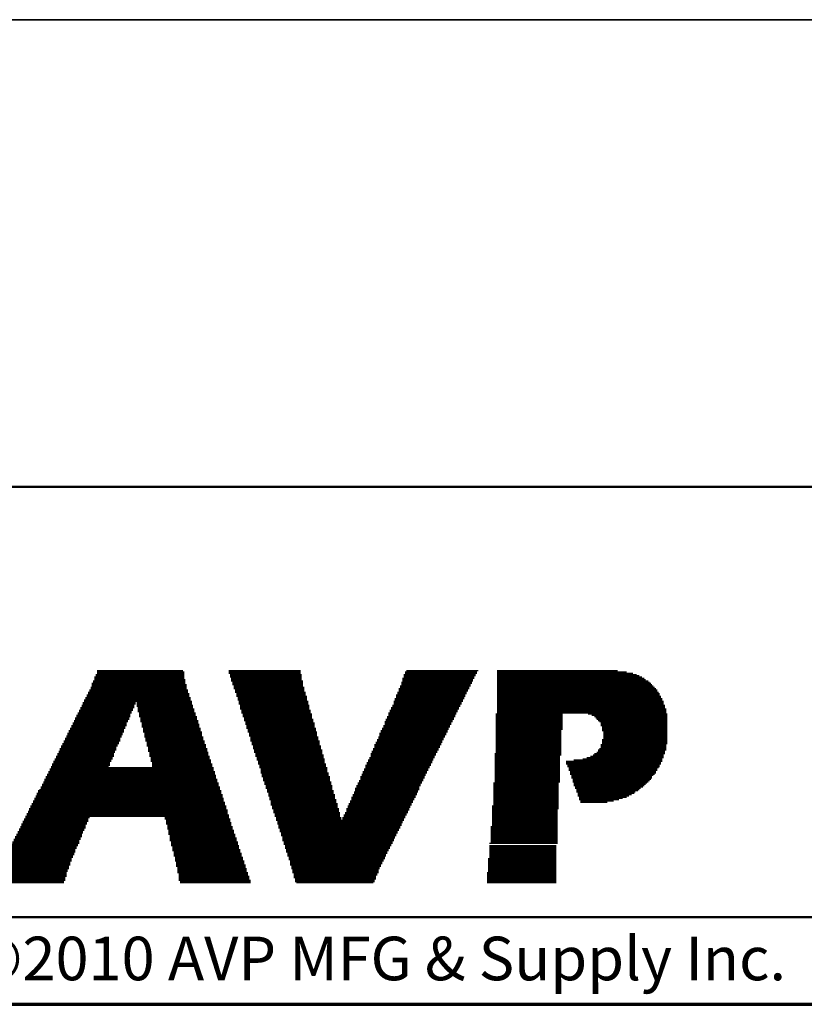
# Model space of a CAD drawing. Units: inches. Extents: x -0.5 to 22.2, y 0.4 to 16.6.
# Drawn here: x 6.5 to 8.8, y 0.4 to 3.2 of the extents above; entities that cross this region are included whole.
import ezdxf

# ---------------------------------------------------------------- set-up
doc = ezdxf.new("R2010")
doc.units = ezdxf.units.IN
doc.header["$MEASUREMENT"] = 0
for name, color, linetype, lineweight in [('Border (ANSI)', 7, 'Continuous', 70), ('LAYER0', 7, 'Continuous', 25), ('Sketch Geometry(AVP)', 7, 'Continuous', 9), ('Symbols(AVP)', 7, 'Continuous', 9), ('Visible Edges(AVP)', 7, 'Continuous', 35)]:
    doc.layers.add(name, color=color, linetype=linetype, lineweight=lineweight)
doc.styles.add('DEFAULT-AVP', font='ARIAL.TTF')
doc.styles.add('Text Style117', font='ARIALBD.TTF')

# ---------------------------------------------------------------- blocks, each defined once
blk = doc.blocks.new('Borders Website Border')
at = {"layer": 'Border (ANSI)'}
blk.add_line((0.38, 0.38), (21.62, 0.38), dxfattribs=at)
blk = doc.blocks.new('Title Blocks DD-Template')
at = {"layer": 'LAYER0'}
for p, q in [((6.9667, 5.4245), (7.2121, 5.4245)), ((6.9667, 5.4209), (7.2158, 5.4209)), ((7.344, 5.4245), (7.5491, 5.4245)), ((7.344, 5.4209), (7.5491, 5.4209)), ((7.8495, 5.4209), (8.0546, 5.4209)), ((7.8532, 5.4245), (8.0583, 5.4245)), ((8.1132, 5.4245), (8.4576, 5.4245)), ((8.1132, 5.4209), (8.4832, 5.4209)), ((6.9557, 5.3952), (7.2194, 5.3952)), ((6.9594, 5.4062), (7.2158, 5.4062)), ((6.9594, 5.4026), (7.2158, 5.4026)), ((6.9594, 5.3989), (7.2194, 5.3989)), ((6.963, 5.4136), (7.2158, 5.4136)), ((6.963, 5.4099), (7.2158, 5.4099)), ((6.9667, 5.4172), (7.2158, 5.4172)), ((7.344, 5.4172), (7.5491, 5.4172)), ((7.3476, 5.4136), (7.5528, 5.4136)), ((7.3476, 5.4099), (7.5528, 5.4099)), ((7.3476, 5.4062), (7.5528, 5.4062)), ((7.3513, 5.4026), (7.5528, 5.4026)), ((7.3513, 5.3989), (7.5528, 5.3989)), ((7.3513, 5.3952), (7.5564, 5.3952)), ((7.8422, 5.4026), (8.0473, 5.4026)), ((7.8422, 5.3989), (8.0436, 5.3989)), ((7.8422, 5.3952), (8.0436, 5.3952)), ((7.8458, 5.4136), (8.051, 5.4136)), ((7.8458, 5.4099), (8.051, 5.4099)), ((7.8458, 5.4062), (8.0473, 5.4062)), ((7.8495, 5.4172), (8.0546, 5.4172)), ((8.1132, 5.4172), (8.5015, 5.4172)), ((8.1132, 5.4136), (8.5125, 5.4136)), ((8.1132, 5.4099), (8.5198, 5.4099)), ((8.1132, 5.4062), (8.5272, 5.4062)), ((8.1132, 5.4026), (8.5345, 5.4026)), ((8.1132, 5.3989), (8.5382, 5.3989)), ((8.1132, 5.3952), (8.5455, 5.3952)), ((6.9447, 5.3696), (7.2268, 5.3696)), ((6.9447, 5.3659), (7.2268, 5.3659)), ((6.9484, 5.3769), (7.2231, 5.3769)), ((6.9484, 5.3733), (7.2231, 5.3733)), ((6.952, 5.3879), (7.2194, 5.3879)), ((6.952, 5.3843), (7.2231, 5.3843)), ((6.952, 5.3806), (7.2231, 5.3806)), ((6.9557, 5.3916), (7.2194, 5.3916)), ((7.355, 5.3916), (7.5564, 5.3916)), ((7.355, 5.3879), (7.5564, 5.3879)), ((7.355, 5.3843), (7.5564, 5.3843)), ((7.3586, 5.3806), (7.5564, 5.3806)), ((7.3586, 5.3769), (7.5601, 5.3769)), ((7.3586, 5.3733), (7.5601, 5.3733)), ((7.3623, 5.3696), (7.5601, 5.3696)), ((7.3623, 5.3659), (7.5601, 5.3659)), ((7.8312, 5.3733), (8.0326, 5.3733)), ((7.8312, 5.3696), (8.029, 5.3696)), ((7.8312, 5.3659), (8.029, 5.3659)), ((7.8348, 5.3806), (8.0363, 5.3806)), ((7.8348, 5.3769), (8.0326, 5.3769)), ((7.8385, 5.3916), (8.04, 5.3916)), ((7.8385, 5.3879), (8.04, 5.3879)), ((7.8385, 5.3843), (8.0363, 5.3843)), ((8.1132, 5.3916), (8.5491, 5.3916)), ((8.1132, 5.3879), (8.5528, 5.3879)), ((8.1132, 5.3843), (8.5565, 5.3843)), ((8.1132, 5.3806), (8.5601, 5.3806)), ((8.1132, 5.3769), (8.5638, 5.3769)), ((8.1132, 5.3733), (8.5675, 5.3733)), ((8.1132, 5.3696), (8.5711, 5.3696)), ((8.1132, 5.3659), (8.5711, 5.3659)), ((6.9301, 5.3403), (7.2341, 5.3403)), ((6.9301, 5.3366), (7.2378, 5.3366)), ((6.9337, 5.3476), (7.2341, 5.3476)), ((6.9337, 5.344), (7.2341, 5.344)), ((6.9374, 5.3549), (7.2304, 5.3549)), ((6.9374, 5.3513), (7.2304, 5.3513)), ((6.941, 5.3623), (7.2268, 5.3623)), ((6.941, 5.3586), (7.2304, 5.3586)), ((7.3623, 5.3623), (7.5638, 5.3623)), ((7.366, 5.3586), (7.5638, 5.3586)), ((7.366, 5.3549), (7.5638, 5.3549)), ((7.366, 5.3513), (7.5674, 5.3513)), ((7.3696, 5.3476), (7.5674, 5.3476)), ((7.3696, 5.344), (7.5674, 5.344)), ((7.3696, 5.3403), (7.5674, 5.3403)), ((7.3733, 5.3366), (7.5711, 5.3366)), ((7.8165, 5.3366), (8.0143, 5.3366)), ((7.8202, 5.344), (8.018, 5.344)), ((7.8202, 5.3403), (8.0143, 5.3403)), ((7.8239, 5.3549), (8.0217, 5.3549)), ((7.8239, 5.3513), (8.0217, 5.3513)), ((7.8239, 5.3476), (8.018, 5.3476)), ((7.8275, 5.3623), (8.0253, 5.3623)), ((7.8275, 5.3586), (8.0253, 5.3586)), ((8.1132, 5.3623), (8.5748, 5.3623)), ((8.1132, 5.3586), (8.5784, 5.3586)), ((8.1132, 5.3549), (8.5784, 5.3549)), ((8.1132, 5.3513), (8.5821, 5.3513)), ((8.1132, 5.3476), (8.5821, 5.3476)), ((8.1132, 5.344), (8.5858, 5.344)), ((8.1132, 5.3403), (8.5858, 5.3403)), ((8.1132, 5.3366), (8.5894, 5.3366)), ((6.9154, 5.311), (7.0693, 5.311)), ((6.9154, 5.3073), (7.0656, 5.3073)), ((6.9191, 5.3183), (7.0729, 5.3183)), ((6.9191, 5.3147), (7.0693, 5.3147)), ((6.9227, 5.3256), (7.0729, 5.3256)), ((6.9227, 5.322), (7.0729, 5.322)), ((6.9264, 5.333), (7.0766, 5.333)), ((6.9264, 5.3293), (7.0766, 5.3293)), ((7.0802, 5.333), (7.2378, 5.333)), ((7.0802, 5.3293), (7.2378, 5.3293)), ((7.0802, 5.3256), (7.2414, 5.3256)), ((7.0802, 5.322), (7.2414, 5.322)), ((7.0839, 5.3183), (7.2414, 5.3183)), ((7.0839, 5.3147), (7.2451, 5.3147)), ((7.0839, 5.311), (7.2451, 5.311)), ((7.0839, 5.3073), (7.2451, 5.3073)), ((7.3733, 5.333), (7.5711, 5.333)), ((7.3733, 5.3293), (7.5711, 5.3293)), ((7.377, 5.3256), (7.5748, 5.3256)), ((7.377, 5.322), (7.5748, 5.322)), ((7.377, 5.3183), (7.5748, 5.3183)), ((7.377, 5.3147), (7.5748, 5.3147)), ((7.3806, 5.311), (7.5784, 5.311)), ((7.3806, 5.3073), (7.5784, 5.3073)), ((7.8055, 5.311), (7.9997, 5.311)), ((7.8055, 5.3073), (7.9997, 5.3073)), ((7.8092, 5.3183), (8.0033, 5.3183)), ((7.8092, 5.3147), (8.0033, 5.3147)), ((7.8129, 5.3256), (8.007, 5.3256)), ((7.8129, 5.322), (8.007, 5.322)), ((7.8165, 5.333), (8.0107, 5.333)), ((7.8165, 5.3293), (8.0107, 5.3293)), ((8.1132, 5.333), (8.5894, 5.333)), ((8.1132, 5.3293), (8.5894, 5.3293)), ((8.1132, 5.3256), (8.5931, 5.3256)), ((8.1132, 5.322), (8.5931, 5.322)), ((8.1132, 5.3183), (8.5931, 5.3183)), ((8.1132, 5.3147), (8.5968, 5.3147)), ((8.1132, 5.311), (8.5968, 5.311)), ((8.1132, 5.3073), (8.5968, 5.3073)), ((6.9008, 5.2817), (7.0546, 5.2817)), ((6.9044, 5.289), (7.0583, 5.289)), ((6.9044, 5.2854), (7.0583, 5.2854)), ((6.9081, 5.2963), (7.0619, 5.2963)), ((6.9081, 5.2927), (7.0619, 5.2927)), ((6.9117, 5.3037), (7.0656, 5.3037)), ((6.9117, 5.3), (7.0619, 5.3)), ((7.0876, 5.3037), (7.2487, 5.3037)), ((7.0876, 5.3), (7.2487, 5.3)), ((7.0876, 5.2963), (7.2487, 5.2963)), ((7.0876, 5.2927), (7.2524, 5.2927)), ((7.0912, 5.289), (7.2524, 5.289)), ((7.0912, 5.2854), (7.2524, 5.2854)), ((7.0912, 5.2817), (7.2561, 5.2817)), ((7.3806, 5.3037), (7.5784, 5.3037)), ((7.3843, 5.3), (7.5821, 5.3)), ((7.3843, 5.2963), (7.5821, 5.2963)), ((7.3843, 5.2927), (7.5821, 5.2927)), ((7.3879, 5.289), (7.5821, 5.289)), ((7.3879, 5.2854), (7.5857, 5.2854)), ((7.3879, 5.2817), (7.5857, 5.2817)), ((7.7945, 5.2854), (7.9887, 5.2854)), ((7.7945, 5.2817), (7.985, 5.2817)), ((7.7982, 5.2927), (7.9924, 5.2927)), ((7.7982, 5.289), (7.9887, 5.289)), ((7.8019, 5.3037), (7.996, 5.3037)), ((7.8019, 5.3), (7.996, 5.3)), ((7.8019, 5.2963), (7.9924, 5.2963)), ((8.1096, 5.3), (8.3001, 5.3)), ((8.1096, 5.2963), (8.3001, 5.2963)), ((8.1096, 5.2927), (8.3001, 5.2927)), ((8.1096, 5.289), (8.3001, 5.289)), ((8.1096, 5.2854), (8.3001, 5.2854)), ((8.1096, 5.2817), (8.3001, 5.2817)), ((8.1132, 5.3037), (8.5968, 5.3037)), ((8.3733, 5.3), (8.5968, 5.3)), ((8.3733, 5.3), (8.6004, 5.3)), ((8.3843, 5.2963), (8.5968, 5.2963)), ((8.3843, 5.2963), (8.6004, 5.2963)), ((8.3916, 5.2927), (8.5968, 5.2927)), ((8.3916, 5.2927), (8.6004, 5.2927)), ((8.3953, 5.289), (8.5968, 5.289)), ((8.3953, 5.289), (8.6004, 5.289)), ((8.399, 5.2854), (8.5968, 5.2854)), ((8.399, 5.2854), (8.6004, 5.2854)), ((8.4026, 5.2817), (8.5968, 5.2817)), ((8.4026, 5.2817), (8.6004, 5.2817)), ((6.8861, 5.2524), (7.0436, 5.2524)), ((6.8898, 5.2597), (7.0473, 5.2597)), ((6.8898, 5.256), (7.0436, 5.256)), ((6.8934, 5.267), (7.0509, 5.267)), ((6.8934, 5.2634), (7.0473, 5.2634)), ((6.8971, 5.2744), (7.0509, 5.2744)), ((6.8971, 5.2707), (7.0509, 5.2707)), ((6.9008, 5.278), (7.0546, 5.278)), ((7.0912, 5.278), (7.2561, 5.278)), ((7.0949, 5.2744), (7.2561, 5.2744)), ((7.0949, 5.2707), (7.2597, 5.2707)), ((7.0949, 5.267), (7.2597, 5.267)), ((7.0949, 5.2634), (7.2597, 5.2634)), ((7.0986, 5.2597), (7.2634, 5.2597)), ((7.0986, 5.256), (7.2634, 5.256)), ((7.0986, 5.2524), (7.2634, 5.2524)), ((7.3916, 5.278), (7.5857, 5.278)), ((7.3916, 5.2744), (7.5894, 5.2744)), ((7.3916, 5.2707), (7.5894, 5.2707)), ((7.3953, 5.267), (7.5894, 5.267)), ((7.3953, 5.2634), (7.5894, 5.2634)), ((7.3953, 5.2597), (7.5931, 5.2597)), ((7.3989, 5.256), (7.5931, 5.256)), ((7.3989, 5.2524), (7.5931, 5.2524)), ((7.7799, 5.2524), (7.9704, 5.2524)), ((7.7836, 5.2597), (7.974, 5.2597)), ((7.7836, 5.256), (7.974, 5.256)), ((7.7872, 5.267), (7.9777, 5.267)), ((7.7872, 5.2634), (7.9777, 5.2634)), ((7.7909, 5.278), (7.985, 5.278)), ((7.7909, 5.2744), (7.9814, 5.2744)), ((7.7909, 5.2707), (7.9814, 5.2707)), ((8.1096, 5.278), (8.3001, 5.278)), ((8.1096, 5.2744), (8.3001, 5.2744)), ((8.1096, 5.2707), (8.3001, 5.2707)), ((8.1096, 5.267), (8.3001, 5.267)), ((8.1096, 5.2634), (8.3001, 5.2634)), ((8.1096, 5.2597), (8.3001, 5.2597)), ((8.1096, 5.256), (8.3001, 5.256)), ((8.1096, 5.2524), (8.2964, 5.2524)), ((8.4063, 5.278), (8.5968, 5.278)), ((8.4063, 5.278), (8.6004, 5.278)), ((8.4099, 5.2744), (8.5968, 5.2744)), ((8.4099, 5.2744), (8.6004, 5.2744)), ((8.4099, 5.2707), (8.5968, 5.2707)), ((8.4099, 5.2707), (8.6004, 5.2707)), ((8.4099, 5.267), (8.5968, 5.267)), ((8.4099, 5.267), (8.6004, 5.267)), ((8.4136, 5.2634), (8.5968, 5.2634)), ((8.4136, 5.2634), (8.6004, 5.2634)), ((8.4136, 5.2597), (8.5968, 5.2597)), ((8.4136, 5.2597), (8.6004, 5.2597)), ((8.4136, 5.256), (8.5968, 5.256)), ((8.4136, 5.256), (8.6004, 5.256)), ((8.4136, 5.2524), (8.5968, 5.2524)), ((8.4136, 5.2524), (8.6004, 5.2524)), ((6.8714, 5.2231), (7.0326, 5.2231)), ((6.8751, 5.2304), (7.0326, 5.2304)), ((6.8751, 5.2267), (7.0326, 5.2267)), ((6.8788, 5.2377), (7.0363, 5.2377)), ((6.8788, 5.2341), (7.0363, 5.2341)), ((6.8824, 5.2451), (7.0399, 5.2451)), ((6.8824, 5.2414), (7.0399, 5.2414)), ((6.8861, 5.2487), (7.0436, 5.2487)), ((7.0986, 5.2487), (7.2671, 5.2487)), ((7.1022, 5.2451), (7.2671, 5.2451)), ((7.1022, 5.2414), (7.2671, 5.2414)), ((7.1022, 5.2377), (7.2671, 5.2377)), ((7.1022, 5.2341), (7.2707, 5.2341)), ((7.1059, 5.2304), (7.2707, 5.2304)), ((7.1059, 5.2267), (7.2707, 5.2267)), ((7.1059, 5.2231), (7.2744, 5.2231)), ((7.3989, 5.2487), (7.5967, 5.2487)), ((7.4026, 5.2451), (7.5967, 5.2451)), ((7.4026, 5.2414), (7.5967, 5.2414)), ((7.4026, 5.2377), (7.5967, 5.2377)), ((7.4063, 5.2341), (7.6004, 5.2341)), ((7.4063, 5.2304), (7.6004, 5.2304)), ((7.4063, 5.2267), (7.6004, 5.2267)), ((7.4063, 5.2231), (7.6041, 5.2231)), ((7.7689, 5.2267), (7.9594, 5.2267)), ((7.7689, 5.2231), (7.9557, 5.2231)), ((7.7726, 5.2341), (7.963, 5.2341)), ((7.7726, 5.2304), (7.9594, 5.2304)), ((7.7762, 5.2451), (7.9667, 5.2451)), ((7.7762, 5.2414), (7.9667, 5.2414)), ((7.7762, 5.2377), (7.963, 5.2377)), ((7.7799, 5.2487), (7.9704, 5.2487)), ((8.1096, 5.2487), (8.2964, 5.2487)), ((8.1096, 5.2451), (8.2964, 5.2451)), ((8.1096, 5.2414), (8.2964, 5.2414)), ((8.1096, 5.2377), (8.2964, 5.2377)), ((8.1096, 5.2341), (8.2964, 5.2341)), ((8.1096, 5.2304), (8.2964, 5.2304)), ((8.1096, 5.2267), (8.2964, 5.2267)), ((8.1096, 5.2231), (8.2964, 5.2231)), ((8.4136, 5.2267), (8.5968, 5.2267)), ((8.4136, 5.2267), (8.6004, 5.2267)), ((8.4136, 5.2231), (8.5968, 5.2231)), ((8.4136, 5.2231), (8.6004, 5.2231)), ((8.4173, 5.2487), (8.5968, 5.2487)), ((8.4173, 5.2487), (8.6004, 5.2487)), ((8.4173, 5.2451), (8.5968, 5.2451)), ((8.4173, 5.2451), (8.6004, 5.2451)), ((8.4173, 5.2414), (8.5968, 5.2414)), ((8.4173, 5.2414), (8.6004, 5.2414)), ((8.4173, 5.2377), (8.5968, 5.2377)), ((8.4173, 5.2377), (8.6004, 5.2377)), ((8.4173, 5.2341), (8.5968, 5.2341)), ((8.4173, 5.2341), (8.6004, 5.2341)), ((8.4173, 5.2304), (8.5968, 5.2304)), ((8.4173, 5.2304), (8.6004, 5.2304)), ((6.8605, 5.2011), (7.0216, 5.2011)), ((6.8605, 5.1974), (7.0216, 5.1974)), ((6.8641, 5.2084), (7.0253, 5.2084)), ((6.8641, 5.2048), (7.0216, 5.2048)), ((6.8678, 5.2158), (7.029, 5.2158)), ((6.8678, 5.2121), (7.0253, 5.2121)), ((6.8714, 5.2194), (7.029, 5.2194)), ((7.1095, 5.2194), (7.2744, 5.2194)), ((7.1095, 5.2158), (7.2744, 5.2158)), ((7.1095, 5.2121), (7.2781, 5.2121)), ((7.1095, 5.2084), (7.2781, 5.2084)), ((7.1132, 5.2048), (7.2781, 5.2048)), ((7.1132, 5.2011), (7.2817, 5.2011)), ((7.1132, 5.1974), (7.2817, 5.1974)), ((7.4099, 5.2194), (7.6041, 5.2194)), ((7.4099, 5.2158), (7.6041, 5.2158)), ((7.4099, 5.2121), (7.6041, 5.2121)), ((7.4136, 5.2084), (7.6077, 5.2084)), ((7.4136, 5.2048), (7.6077, 5.2048)), ((7.4136, 5.2011), (7.6077, 5.2011)), ((7.4172, 5.1974), (7.6114, 5.1974)), ((7.7579, 5.2011), (7.9447, 5.2011)), ((7.7579, 5.1974), (7.9447, 5.1974)), ((7.7616, 5.2121), (7.9521, 5.2121)), ((7.7616, 5.2084), (7.9484, 5.2084)), ((7.7616, 5.2048), (7.9484, 5.2048)), ((7.7652, 5.2194), (7.9557, 5.2194)), ((7.7652, 5.2158), (7.9521, 5.2158)), ((8.1096, 5.2194), (8.2964, 5.2194)), ((8.1096, 5.2158), (8.2964, 5.2158)), ((8.1096, 5.2121), (8.2964, 5.2121)), ((8.1096, 5.2084), (8.2964, 5.2084)), ((8.1096, 5.2048), (8.2964, 5.2048)), ((8.1096, 5.2011), (8.2964, 5.2011)), ((8.1096, 5.1974), (8.2964, 5.1974)), ((8.4026, 5.1974), (8.5968, 5.1974)), ((8.4063, 5.2011), (8.5968, 5.2011)), ((8.4099, 5.2121), (8.5968, 5.2121)), ((8.4099, 5.2084), (8.5968, 5.2084)), ((8.4099, 5.2048), (8.5968, 5.2048)), ((8.4136, 5.2194), (8.5968, 5.2194)), ((8.4136, 5.2194), (8.6004, 5.2194)), ((8.4136, 5.2158), (8.5968, 5.2158)), ((8.4136, 5.2158), (8.6004, 5.2158)), ((6.8458, 5.1718), (7.0106, 5.1718)), ((6.8458, 5.1681), (7.007, 5.1681)), ((6.8495, 5.1791), (7.0143, 5.1791)), ((6.8495, 5.1755), (7.0106, 5.1755)), ((6.8531, 5.1864), (7.0143, 5.1864)), ((6.8531, 5.1828), (7.0143, 5.1828)), ((6.8568, 5.1938), (7.018, 5.1938)), ((6.8568, 5.1901), (7.018, 5.1901)), ((7.1132, 5.1938), (7.2817, 5.1938)), ((7.1169, 5.1901), (7.2854, 5.1901)), ((7.1169, 5.1864), (7.2854, 5.1864)), ((7.1169, 5.1828), (7.2854, 5.1828)), ((7.1169, 5.1791), (7.289, 5.1791)), ((7.1205, 5.1755), (7.289, 5.1755)), ((7.1205, 5.1718), (7.289, 5.1718)), ((7.1205, 5.1681), (7.2927, 5.1681)), ((7.4172, 5.1938), (7.6114, 5.1938)), ((7.4172, 5.1901), (7.6114, 5.1901)), ((7.4209, 5.1864), (7.6114, 5.1864)), ((7.4209, 5.1828), (7.6151, 5.1828)), ((7.4209, 5.1791), (7.6151, 5.1791)), ((7.4246, 5.1755), (7.6151, 5.1755)), ((7.4246, 5.1718), (7.6187, 5.1718)), ((7.4246, 5.1681), (7.6187, 5.1681)), ((7.7433, 5.1681), (7.9301, 5.1681)), ((7.7469, 5.1755), (7.9337, 5.1755)), ((7.7469, 5.1718), (7.9301, 5.1718)), ((7.7506, 5.1864), (7.9374, 5.1864)), ((7.7506, 5.1828), (7.9374, 5.1828)), ((7.7506, 5.1791), (7.9337, 5.1791)), ((7.7543, 5.1938), (7.9411, 5.1938)), ((7.7543, 5.1901), (7.9411, 5.1901)), ((8.1059, 5.1864), (8.2964, 5.1864)), ((8.1059, 5.1828), (8.2964, 5.1828)), ((8.1059, 5.1791), (8.2927, 5.1791)), ((8.1059, 5.1755), (8.2927, 5.1755)), ((8.1059, 5.1718), (8.2927, 5.1718)), ((8.1059, 5.1681), (8.2927, 5.1681)), ((8.1096, 5.1938), (8.2964, 5.1938)), ((8.1096, 5.1901), (8.2964, 5.1901)), ((8.333, 5.1681), (8.5858, 5.1681)), ((8.3587, 5.1718), (8.5858, 5.1718)), ((8.3696, 5.1755), (8.5894, 5.1755)), ((8.3806, 5.1791), (8.5894, 5.1791)), ((8.388, 5.1828), (8.5894, 5.1828)), ((8.3916, 5.1864), (8.5931, 5.1864)), ((8.399, 5.1901), (8.5931, 5.1901)), ((8.4026, 5.1938), (8.5931, 5.1938)), ((6.8312, 5.1425), (7.3, 5.1425)), ((6.8312, 5.1388), (7.3, 5.1388)), ((6.8348, 5.1498), (6.9997, 5.1498)), ((6.8348, 5.1462), (7.3, 5.1462)), ((6.8385, 5.1571), (7.0033, 5.1571)), ((6.8385, 5.1535), (7.0033, 5.1535)), ((6.8421, 5.1645), (7.007, 5.1645)), ((6.8421, 5.1608), (7.0033, 5.1608)), ((7.1205, 5.1645), (7.2927, 5.1645)), ((7.1242, 5.1608), (7.2927, 5.1608)), ((7.1242, 5.1571), (7.2964, 5.1571)), ((7.1242, 5.1535), (7.2964, 5.1535)), ((7.1242, 5.1498), (7.2964, 5.1498)), ((7.4282, 5.1645), (7.6187, 5.1645)), ((7.4282, 5.1608), (7.6187, 5.1608)), ((7.4282, 5.1571), (7.6224, 5.1571)), ((7.4319, 5.1535), (7.6224, 5.1535)), ((7.4319, 5.1498), (7.6224, 5.1498)), ((7.4319, 5.1462), (7.626, 5.1462)), ((7.4356, 5.1425), (7.626, 5.1425)), ((7.4356, 5.1388), (7.626, 5.1388)), ((7.7323, 5.1425), (7.9154, 5.1425)), ((7.7323, 5.1388), (7.9154, 5.1388)), ((7.7359, 5.1535), (7.9228, 5.1535)), ((7.7359, 5.1498), (7.9191, 5.1498)), ((7.7359, 5.1462), (7.9191, 5.1462)), ((7.7396, 5.1608), (7.9264, 5.1608)), ((7.7396, 5.1571), (7.9228, 5.1571)), ((7.7433, 5.1645), (7.9264, 5.1645)), ((8.1059, 5.1645), (8.2927, 5.1645)), ((8.1059, 5.1608), (8.2927, 5.1608)), ((8.1059, 5.1571), (8.2927, 5.1571)), ((8.1059, 5.1535), (8.2927, 5.1535)), ((8.1059, 5.1498), (8.2927, 5.1498)), ((8.1059, 5.1462), (8.2927, 5.1462)), ((8.1059, 5.1425), (8.2927, 5.1425)), ((8.1059, 5.1388), (8.2927, 5.1388)), ((8.311, 5.1645), (8.5858, 5.1645)), ((8.311, 5.1608), (8.5821, 5.1608)), ((8.311, 5.1571), (8.5821, 5.1571)), ((8.3147, 5.1535), (8.5784, 5.1535)), ((8.3147, 5.1498), (8.5784, 5.1498)), ((8.3184, 5.1462), (8.5748, 5.1462)), ((8.3184, 5.1425), (8.5711, 5.1425)), ((8.3184, 5.1388), (8.5711, 5.1388)), ((6.8165, 5.1132), (7.311, 5.1132)), ((6.8165, 5.1095), (7.311, 5.1095)), ((6.8202, 5.1205), (7.3074, 5.1205)), ((6.8202, 5.1168), (7.3074, 5.1168)), ((6.8238, 5.1278), (7.3037, 5.1278)), ((6.8238, 5.1242), (7.3074, 5.1242)), ((6.8275, 5.1352), (7.3037, 5.1352)), ((6.8275, 5.1315), (7.3037, 5.1315)), ((7.4356, 5.1352), (7.626, 5.1352)), ((7.4356, 5.1315), (7.6297, 5.1315)), ((7.4392, 5.1278), (7.6297, 5.1278)), ((7.4392, 5.1242), (7.6297, 5.1242)), ((7.4392, 5.1205), (7.6334, 5.1205)), ((7.4429, 5.1168), (7.6334, 5.1168)), ((7.4429, 5.1132), (7.6334, 5.1132)), ((7.4429, 5.1095), (7.6334, 5.1095)), ((7.7176, 5.1095), (7.9008, 5.1095)), ((7.7213, 5.1205), (7.9044, 5.1205)), ((7.7213, 5.1168), (7.9044, 5.1168)), ((7.7213, 5.1132), (7.9008, 5.1132)), ((7.7249, 5.1278), (7.9081, 5.1278)), ((7.7249, 5.1242), (7.9081, 5.1242)), ((7.7286, 5.1352), (7.9118, 5.1352)), ((7.7286, 5.1315), (7.9118, 5.1315)), ((8.1059, 5.1352), (8.2927, 5.1352)), ((8.1059, 5.1315), (8.2927, 5.1315)), ((8.1059, 5.1278), (8.2927, 5.1278)), ((8.1059, 5.1242), (8.2927, 5.1242)), ((8.1059, 5.1205), (8.2927, 5.1205)), ((8.1059, 5.1168), (8.2927, 5.1168)), ((8.1059, 5.1132), (8.2927, 5.1132)), ((8.1059, 5.1095), (8.2927, 5.1095)), ((8.322, 5.1352), (8.5675, 5.1352)), ((8.322, 5.1315), (8.5675, 5.1315)), ((8.322, 5.1278), (8.5638, 5.1278)), ((8.3257, 5.1242), (8.5601, 5.1242)), ((8.3257, 5.1205), (8.5565, 5.1205)), ((8.3257, 5.1168), (8.5565, 5.1168)), ((8.3294, 5.1132), (8.5528, 5.1132)), ((8.3294, 5.1095), (8.5491, 5.1095)), ((6.8018, 5.0839), (7.3183, 5.0839)), ((6.8055, 5.0912), (7.3183, 5.0912)), ((6.8055, 5.0875), (7.3183, 5.0875)), ((6.8092, 5.0985), (7.3147, 5.0985)), ((6.8092, 5.0949), (7.3147, 5.0949)), ((6.8128, 5.1059), (7.311, 5.1059)), ((6.8128, 5.1022), (7.3147, 5.1022)), ((7.4466, 5.1059), (7.637, 5.1059)), ((7.4466, 5.1022), (7.637, 5.1022)), ((7.4466, 5.0985), (7.637, 5.0985)), ((7.4502, 5.0949), (7.6407, 5.0949)), ((7.4502, 5.0912), (7.6407, 5.0912)), ((7.4502, 5.0875), (7.6407, 5.0875)), ((7.4539, 5.0839), (7.6407, 5.0839)), ((7.7066, 5.0875), (7.8898, 5.0875)), ((7.7066, 5.0839), (7.8898, 5.0839)), ((7.7103, 5.0949), (7.8934, 5.0949)), ((7.7103, 5.0912), (7.8898, 5.0912)), ((7.714, 5.1022), (7.8971, 5.1022)), ((7.714, 5.0985), (7.8934, 5.0985)), ((7.7176, 5.1059), (7.8971, 5.1059)), ((8.1022, 5.1022), (8.2891, 5.1022)), ((8.1022, 5.0985), (8.2891, 5.0985)), ((8.1022, 5.0949), (8.2891, 5.0949)), ((8.1022, 5.0912), (8.2891, 5.0912)), ((8.1022, 5.0875), (8.2891, 5.0875)), ((8.1022, 5.0839), (8.2891, 5.0839)), ((8.1059, 5.1059), (8.2927, 5.1059)), ((8.3294, 5.1059), (8.5455, 5.1059)), ((8.333, 5.1022), (8.5418, 5.1022)), ((8.333, 5.0985), (8.5382, 5.0985)), ((8.333, 5.0949), (8.5345, 5.0949)), ((8.3367, 5.0912), (8.5308, 5.0912)), ((8.3367, 5.0875), (8.5235, 5.0875)), ((8.3403, 5.0839), (8.5198, 5.0839)), ((6.7872, 5.0582), (7.3293, 5.0582)), ((6.7872, 5.0546), (7.3293, 5.0546)), ((6.7909, 5.0656), (7.3257, 5.0656)), ((6.7909, 5.0619), (7.3257, 5.0619)), ((6.7945, 5.0729), (7.322, 5.0729)), ((6.7945, 5.0692), (7.3257, 5.0692)), ((6.7982, 5.0802), (7.322, 5.0802)), ((6.7982, 5.0766), (7.322, 5.0766)), ((7.4539, 5.0802), (7.6444, 5.0802)), ((7.4539, 5.0766), (7.6444, 5.0766)), ((7.4575, 5.0729), (7.6444, 5.0729)), ((7.4575, 5.0692), (7.648, 5.0692)), ((7.4575, 5.0656), (7.648, 5.0656)), ((7.4612, 5.0619), (7.648, 5.0619)), ((7.4612, 5.0582), (7.648, 5.0582)), ((7.4612, 5.0546), (7.6517, 5.0546)), ((7.6956, 5.0619), (7.8788, 5.0619)), ((7.6956, 5.0582), (7.8751, 5.0582)), ((7.6956, 5.0546), (7.8751, 5.0546)), ((7.6993, 5.0692), (7.8825, 5.0692)), ((7.6993, 5.0656), (7.8788, 5.0656)), ((7.703, 5.0766), (7.8861, 5.0766)), ((7.703, 5.0729), (7.8825, 5.0729)), ((7.7066, 5.0802), (7.8861, 5.0802)), ((8.1022, 5.0802), (8.2891, 5.0802)), ((8.1022, 5.0766), (8.2891, 5.0766)), ((8.1022, 5.0729), (8.2891, 5.0729)), ((8.1022, 5.0692), (8.2891, 5.0692)), ((8.1022, 5.0656), (8.2891, 5.0656)), ((8.1022, 5.0619), (8.2891, 5.0619)), ((8.1022, 5.0582), (8.2891, 5.0582)), ((8.1022, 5.0546), (8.2891, 5.0546)), ((8.3403, 5.0802), (8.5162, 5.0802)), ((8.3403, 5.0766), (8.5088, 5.0766)), ((8.344, 5.0729), (8.5052, 5.0729)), ((8.344, 5.0692), (8.4979, 5.0692)), ((8.344, 5.0656), (8.4905, 5.0656)), ((8.3477, 5.0619), (8.4832, 5.0619)), ((8.3477, 5.0582), (8.4722, 5.0582)), ((8.3477, 5.0546), (8.4612, 5.0546)), ((6.7725, 5.0289), (7.3367, 5.0289)), ((6.7725, 5.0253), (7.3403, 5.0253)), ((6.7762, 5.0363), (7.3367, 5.0363)), ((6.7762, 5.0326), (7.3367, 5.0326)), ((6.7799, 5.0436), (7.333, 5.0436)), ((6.7799, 5.0399), (7.333, 5.0399)), ((6.7835, 5.0509), (7.3293, 5.0509)), ((6.7835, 5.0473), (7.333, 5.0473)), ((7.4649, 5.0509), (7.6517, 5.0509)), ((7.4649, 5.0473), (7.6517, 5.0473)), ((7.4649, 5.0436), (7.6553, 5.0436)), ((7.4649, 5.0399), (7.6553, 5.0399)), ((7.4685, 5.0363), (7.6553, 5.0363)), ((7.4685, 5.0326), (7.6553, 5.0326)), ((7.4685, 5.0289), (7.659, 5.0289)), ((7.4722, 5.0253), (7.659, 5.0253)), ((7.681, 5.0289), (7.8605, 5.0289)), ((7.681, 5.0253), (7.8605, 5.0253)), ((7.6847, 5.0363), (7.8641, 5.0363)), ((7.6847, 5.0326), (7.8641, 5.0326)), ((7.6883, 5.0436), (7.8678, 5.0436)), ((7.6883, 5.0399), (7.8678, 5.0399)), ((7.692, 5.0509), (7.8715, 5.0509)), ((7.692, 5.0473), (7.8715, 5.0473)), ((8.0986, 5.0363), (8.2891, 5.0363)), ((8.0986, 5.0326), (8.2891, 5.0326)), ((8.0986, 5.0289), (8.2891, 5.0289)), ((8.0986, 5.0253), (8.2854, 5.0253)), ((8.1022, 5.0509), (8.2891, 5.0509)), ((8.1022, 5.0473), (8.2891, 5.0473)), ((8.1022, 5.0436), (8.2891, 5.0436)), ((8.1022, 5.0399), (8.2891, 5.0399)), ((8.3513, 5.0509), (8.4466, 5.0509)), ((8.3513, 5.0473), (8.4283, 5.0473)), ((6.7579, 4.9996), (6.941, 4.9996)), ((6.7616, 5.007), (7.344, 5.007)), ((6.7616, 5.0033), (6.9447, 5.0033)), ((6.7652, 5.0143), (7.3403, 5.0143)), ((6.7652, 5.0106), (7.344, 5.0106)), ((6.7689, 5.0216), (7.3403, 5.0216)), ((6.7689, 5.0179), (7.3403, 5.0179)), ((7.1608, 5.0033), (7.344, 5.0033)), ((7.1608, 4.9996), (7.3476, 4.9996)), ((7.4722, 5.0216), (7.659, 5.0216)), ((7.4722, 5.0179), (7.6627, 5.0179)), ((7.4759, 5.0143), (7.6627, 5.0143)), ((7.4759, 5.0106), (7.6627, 5.0106)), ((7.4759, 5.007), (7.6627, 5.007)), ((7.4795, 5.0033), (7.6663, 5.0033)), ((7.4795, 4.9996), (7.6663, 4.9996)), ((7.67, 5.0033), (7.8495, 5.0033)), ((7.67, 4.9996), (7.8458, 4.9996)), ((7.6737, 5.0106), (7.8532, 5.0106)), ((7.6737, 5.007), (7.8495, 5.007)), ((7.6773, 5.0179), (7.8568, 5.0179)), ((7.6773, 5.0143), (7.8532, 5.0143)), ((7.681, 5.0216), (7.8568, 5.0216)), ((8.0986, 5.0216), (8.2854, 5.0216)), ((8.0986, 5.0179), (8.2854, 5.0179)), ((8.0986, 5.0143), (8.2854, 5.0143)), ((8.0986, 5.0106), (8.2854, 5.0106)), ((8.0986, 5.007), (8.2854, 5.007)), ((8.0986, 5.0033), (8.2854, 5.0033)), ((8.0986, 4.9996), (8.2854, 4.9996)), ((6.7432, 4.9703), (6.9301, 4.9703)), ((6.7469, 4.9777), (6.9337, 4.9777)), ((6.7469, 4.974), (6.9337, 4.974)), ((6.7506, 4.985), (6.9374, 4.985)), ((6.7506, 4.9813), (6.9337, 4.9813)), ((6.7542, 4.9923), (6.941, 4.9923)), ((6.7542, 4.9886), (6.9374, 4.9886)), ((6.7579, 4.996), (6.941, 4.996)), ((7.1645, 4.996), (7.3476, 4.996)), ((7.1645, 4.9923), (7.3476, 4.9923)), ((7.1645, 4.9886), (7.3513, 4.9886)), ((7.1645, 4.985), (7.3513, 4.985)), ((7.1682, 4.9813), (7.3513, 4.9813)), ((7.1682, 4.9777), (7.355, 4.9777)), ((7.1682, 4.974), (7.355, 4.974)), ((7.1682, 4.9703), (7.355, 4.9703)), ((7.4795, 4.996), (7.8458, 4.996)), ((7.4832, 4.9923), (7.8422, 4.9923)), ((7.4832, 4.9886), (7.8422, 4.9886)), ((7.4832, 4.985), (7.8385, 4.985)), ((7.4868, 4.9813), (7.8385, 4.9813)), ((7.4868, 4.9777), (7.8348, 4.9777)), ((7.4868, 4.974), (7.8348, 4.974)), ((7.4905, 4.9703), (7.8312, 4.9703)), ((8.0949, 4.9777), (8.2854, 4.9777)), ((8.0949, 4.974), (8.2854, 4.974)), ((8.0949, 4.9703), (8.2854, 4.9703)), ((8.0986, 4.996), (8.2854, 4.996)), ((8.0986, 4.9923), (8.2854, 4.9923)), ((8.0986, 4.9886), (8.2854, 4.9886)), ((8.0986, 4.985), (8.2854, 4.985)), ((8.0986, 4.9813), (8.2854, 4.9813)), ((6.7286, 4.941), (6.9191, 4.941)), ((6.7323, 4.9483), (6.9227, 4.9483)), ((6.7323, 4.9447), (6.9191, 4.9447)), ((6.7359, 4.9557), (6.9227, 4.9557)), ((6.7359, 4.952), (6.9227, 4.952)), ((6.7396, 4.963), (6.9264, 4.963)), ((6.7396, 4.9593), (6.9264, 4.9593)), ((6.7432, 4.9667), (6.9301, 4.9667)), ((7.1718, 4.9667), (7.3586, 4.9667)), ((7.1718, 4.963), (7.3586, 4.963)), ((7.1718, 4.9593), (7.3586, 4.9593)), ((7.1718, 4.9557), (7.3623, 4.9557)), ((7.1755, 4.952), (7.3623, 4.952)), ((7.1755, 4.9483), (7.3623, 4.9483)), ((7.1755, 4.9447), (7.366, 4.9447)), ((7.1755, 4.941), (7.366, 4.941)), ((7.4905, 4.9667), (7.8312, 4.9667)), ((7.4905, 4.963), (7.8275, 4.963)), ((7.4942, 4.9593), (7.8275, 4.9593)), ((7.4942, 4.9557), (7.8239, 4.9557)), ((7.4942, 4.952), (7.8239, 4.952)), ((7.4978, 4.9483), (7.8202, 4.9483)), ((7.4978, 4.9447), (7.8202, 4.9447)), ((7.4978, 4.941), (7.8165, 4.941)), ((8.0949, 4.9667), (8.2854, 4.9667)), ((8.0949, 4.963), (8.2854, 4.963)), ((8.0949, 4.9593), (8.2854, 4.9593)), ((8.0949, 4.9557), (8.2854, 4.9557)), ((8.0949, 4.952), (8.2854, 4.952)), ((8.0949, 4.9483), (8.2854, 4.9483)), ((8.0949, 4.9447), (8.2854, 4.9447)), ((8.0949, 4.941), (8.2854, 4.941)), ((6.7176, 4.919), (6.9081, 4.919)), ((6.7176, 4.9154), (6.9081, 4.9154)), ((6.7213, 4.9264), (6.9117, 4.9264)), ((6.7213, 4.9227), (6.9117, 4.9227)), ((6.7249, 4.9337), (6.9154, 4.9337)), ((6.7249, 4.93), (6.9154, 4.93)), ((6.7286, 4.9374), (6.9154, 4.9374)), ((7.1755, 4.9374), (7.366, 4.9374)), ((7.1791, 4.9337), (7.3696, 4.9337)), ((7.1791, 4.93), (7.3696, 4.93)), ((7.1791, 4.9264), (7.3696, 4.9264)), ((7.1791, 4.9227), (7.3733, 4.9227)), ((7.1828, 4.919), (7.3733, 4.919)), ((7.1828, 4.9154), (7.3733, 4.9154)), ((7.4978, 4.9374), (7.8165, 4.9374)), ((7.5015, 4.9337), (7.8129, 4.9337)), ((7.5015, 4.93), (7.8129, 4.93)), ((7.5015, 4.9264), (7.8092, 4.9264)), ((7.5052, 4.9227), (7.8092, 4.9227)), ((7.5052, 4.919), (7.8055, 4.919)), ((7.5052, 4.9154), (7.8055, 4.9154)), ((8.0913, 4.93), (8.2854, 4.93)), ((8.0913, 4.9227), (8.2817, 4.9227)), ((8.0913, 4.919), (8.2817, 4.919)), ((8.0913, 4.9154), (8.2817, 4.9154)), ((8.0949, 4.9374), (8.2854, 4.9374)), ((8.0949, 4.9337), (8.2854, 4.9337)), ((6.7029, 4.8897), (6.8971, 4.8897)), ((6.7029, 4.8861), (6.8934, 4.8861)), ((6.7066, 4.8971), (6.9008, 4.8971)), ((6.7066, 4.8934), (6.8971, 4.8934)), ((6.7103, 4.9044), (6.9044, 4.9044)), ((6.7103, 4.9007), (6.9008, 4.9007)), ((6.7139, 4.9117), (6.9044, 4.9117)), ((6.7139, 4.9081), (6.9044, 4.9081)), ((7.1828, 4.9117), (7.377, 4.9117)), ((7.1828, 4.9081), (7.377, 4.9081)), ((7.1865, 4.9044), (7.377, 4.9044)), ((7.1865, 4.9007), (7.3806, 4.9007)), ((7.1865, 4.8971), (7.3806, 4.8971)), ((7.1865, 4.8934), (7.3806, 4.8934)), ((7.1901, 4.8897), (7.3843, 4.8897)), ((7.1901, 4.8861), (7.3843, 4.8861)), ((7.5088, 4.9117), (7.8019, 4.9117)), ((7.5088, 4.9081), (7.8019, 4.9081)), ((7.5088, 4.9044), (7.7982, 4.9044)), ((7.5125, 4.9007), (7.7982, 4.9007)), ((7.5125, 4.8971), (7.7945, 4.8971)), ((7.5125, 4.8934), (7.7945, 4.8934)), ((7.5162, 4.8897), (7.7909, 4.8897)), ((7.5162, 4.8861), (7.7909, 4.8861)), ((8.0876, 4.8861), (8.2817, 4.8861)), ((8.0913, 4.9117), (8.2817, 4.9117)), ((8.0913, 4.9081), (8.2817, 4.9081)), ((8.0913, 4.9044), (8.2817, 4.9044)), ((8.0913, 4.9007), (8.2817, 4.9007)), ((8.0913, 4.8971), (8.2817, 4.8971)), ((8.0913, 4.8934), (8.2817, 4.8934)), ((8.0913, 4.8897), (8.2817, 4.8897)), ((6.6883, 4.8604), (6.8861, 4.8604)), ((6.6883, 4.8568), (6.8861, 4.8568)), ((6.692, 4.8678), (6.8898, 4.8678)), ((6.692, 4.8641), (6.8861, 4.8641)), ((6.6956, 4.8751), (6.8898, 4.8751)), ((6.6956, 4.8714), (6.8898, 4.8714)), ((6.6993, 4.8824), (6.8934, 4.8824)), ((6.6993, 4.8787), (6.8934, 4.8787)), ((7.1901, 4.8824), (7.3843, 4.8824)), ((7.1901, 4.8787), (7.3879, 4.8787)), ((7.1938, 4.8751), (7.3879, 4.8751)), ((7.1938, 4.8714), (7.3879, 4.8714)), ((7.1938, 4.8678), (7.3916, 4.8678)), ((7.1938, 4.8641), (7.3916, 4.8641)), ((7.1975, 4.8604), (7.3916, 4.8604)), ((7.1975, 4.8568), (7.3953, 4.8568)), ((7.5162, 4.8824), (7.7872, 4.8824)), ((7.5198, 4.8787), (7.7872, 4.8787)), ((7.5198, 4.8751), (7.7836, 4.8751)), ((7.5198, 4.8714), (7.7836, 4.8714)), ((7.5198, 4.8678), (7.7799, 4.8678)), ((7.5235, 4.8641), (7.7799, 4.8641)), ((7.5235, 4.8604), (7.7762, 4.8604)), ((7.5235, 4.8568), (7.7762, 4.8568)), ((8.0876, 4.8824), (8.2817, 4.8824)), ((8.0876, 4.8787), (8.2817, 4.8787)), ((8.0876, 4.8751), (8.2817, 4.8751)), ((8.0876, 4.8714), (8.2817, 4.8714)), ((8.0876, 4.8678), (8.2817, 4.8678)), ((8.0876, 4.8641), (8.2817, 4.8641)), ((8.0876, 4.8604), (8.2817, 4.8604)), ((8.0876, 4.8568), (8.2817, 4.8568)), ((6.6736, 4.8311), (6.8751, 4.8311)), ((6.6736, 4.8275), (6.8751, 4.8275)), ((6.6773, 4.8385), (6.8788, 4.8385)), ((6.6773, 4.8348), (6.8788, 4.8348)), ((6.681, 4.8458), (6.8788, 4.8458)), ((6.681, 4.8421), (6.8788, 4.8421)), ((6.6846, 4.8531), (6.8824, 4.8531)), ((6.6846, 4.8494), (6.8824, 4.8494)), ((7.1975, 4.8531), (7.3953, 4.8531)), ((7.1975, 4.8494), (7.3953, 4.8494)), ((7.1975, 4.8458), (7.3989, 4.8458)), ((7.2011, 4.8421), (7.3989, 4.8421)), ((7.2011, 4.8385), (7.3989, 4.8385)), ((7.2011, 4.8348), (7.4026, 4.8348)), ((7.2011, 4.8311), (7.4026, 4.8311)), ((7.2011, 4.8275), (7.4026, 4.8275)), ((7.5271, 4.8531), (7.7726, 4.8531)), ((7.5271, 4.8494), (7.7726, 4.8494)), ((7.5271, 4.8458), (7.7726, 4.8458)), ((7.5308, 4.8421), (7.7689, 4.8421)), ((7.5308, 4.8385), (7.7689, 4.8385)), ((7.5308, 4.8348), (7.7652, 4.8348)), ((7.5308, 4.8311), (7.7652, 4.8311)), ((7.5345, 4.8275), (7.7652, 4.8275)), ((8.0839, 4.8458), (8.2817, 4.8458)), ((8.0839, 4.8421), (8.2817, 4.8421)), ((8.0839, 4.8385), (8.2817, 4.8385)), ((8.0839, 4.8348), (8.2817, 4.8348)), ((8.0839, 4.8311), (8.2817, 4.8311)), ((8.0839, 4.8275), (8.2817, 4.8275)), ((8.0876, 4.8531), (8.2817, 4.8531)), ((8.0876, 4.8494), (8.2817, 4.8494)), ((6.6663, 4.8165), (6.8714, 4.8165)), ((6.67, 4.8238), (6.8751, 4.8238)), ((6.67, 4.8201), (6.8714, 4.8201)), ((7.2011, 4.8238), (7.4063, 4.8238)), ((7.2048, 4.8201), (7.4063, 4.8201)), ((7.2048, 4.8165), (7.4063, 4.8165)), ((7.5345, 4.8238), (7.7616, 4.8238)), ((7.5345, 4.8201), (7.7616, 4.8201)), ((7.5381, 4.8165), (7.7579, 4.8165)), ((8.0839, 4.8238), (8.2817, 4.8238)), ((8.0839, 4.8201), (8.2817, 4.8201)), ((8.0839, 4.8165), (8.2817, 4.8165))]:
    blk.add_line(p, q, dxfattribs=at)
at = {"layer": 'Sketch Geometry(AVP)', "lineweight": 50}
for p, q in [((5.5774, 5.9509), (21.8174, 5.9509)), ((5.5774, 4.7176), (21.8174, 4.7176)), ((21.8174, 4.4676), (5.5774, 4.4676))]:
    blk.add_line(p, q, dxfattribs=at)
at = {"layer": 'Symbols(AVP)', "color": 7, "insert": (7.3649, 4.6615), "char_height": 0.125, "width": 3.275, "attachment_point": 2, "style": 'DEFAULT-AVP'}
blk.add_mtext('Copyright ©2010 AVP MFG & Supply Inc.', dxfattribs=at)
at = {"layer": 'Symbols(AVP)', "color": 7}
for tag, p, height, style in [('PART_NUMBER_001', (16.5598, 5.7187), 0.125, 'DEFAULT-AVP'), ('TITLE_001', (9.4156, 5.3192), 0.23, 'Text Style117'), ('CATEGORY_001', (16.877, 5.4109), 0.125, 'DEFAULT-AVP'), ('CREATION_DATE_001', (16.6084, 5.1008), 0.125, 'DEFAULT-AVP'), ('Sheet_Number_001', (18.8584, 5.1024), 0.125, 'DEFAULT-AVP'), ('Number_of_sheets_001', (19.2085, 5.1024), 0.125, 'DEFAULT-AVP'), ('REVISION_NUMBER_001', (20.2484, 5.1024), 0.125, 'DEFAULT-AVP'), ('Sheet_Size_001', (21.6212, 5.1008), 0.125, 'DEFAULT-AVP'), ('TITLE_002', (10.604, 4.9359), 0.23, 'Text Style117')]:
    blk.add_attdef(tag, p, '', height=height, dxfattribs=dict(at, style=style))

msp = doc.modelspace()

# ---------------------------------------------------------------- linework, layer by layer
at = {"layer": 'Visible Edges(AVP)'}
msp.add_line((20.28851, 3.20286), (2.48851, 3.20286), dxfattribs=at)

# ---------------------------------------------------------------- block references
for name, p in [('Borders Website Border', (0, 0)), ('Title Blocks DD-Template', (-0.19741, -4.08761))]:
    msp.add_blockref(name, p)

doc.saveas('drawing.dxf')
